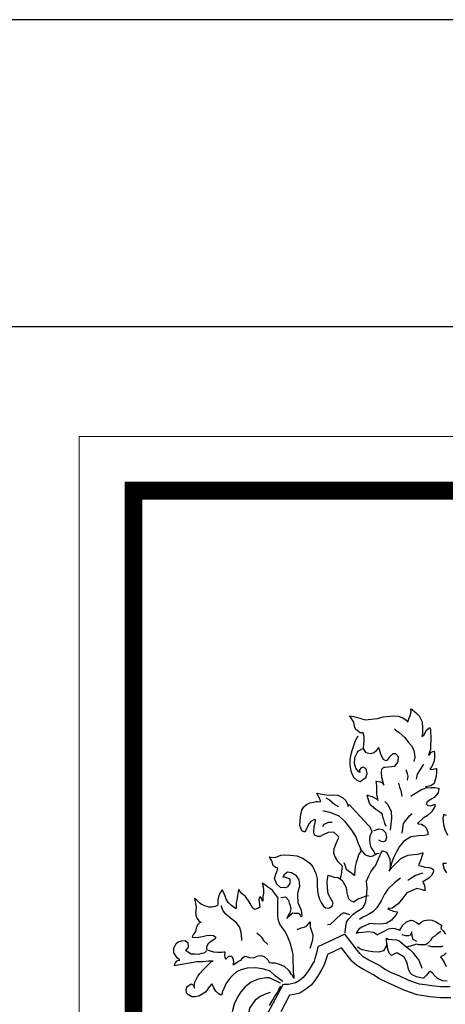
# Model space of a CAD drawing. Extents: x 370 to 3702, y 480 to 573.
# Drawn here: x 3685 to 3685, y 572 to 573 of the extents above; entities that cross this region are included whole.
import ezdxf

# ---------------------------------------------------------------- set-up
doc = ezdxf.new("R2010")
doc.units = 0
doc.header["$LTSCALE"] = 1.1
doc.header["$MEASUREMENT"] = 0
doc.layers.add('EC-ROTULO', color=7, linetype='CONTINUOUS', lineweight=0)
doc.layers.add('LOGO UN', color=7, linetype='CONTINUOUS')
doc.layers.add('ROTULO', color=7, linetype='CONTINUOUS')

# ---------------------------------------------------------------- blocks, each defined once
blk = doc.blocks.new('A$C125C5DD9')
at = {"layer": 'LOGO UN'}
for points in [[(1.5134, 6.7378), (1.5134, 6.7378), (1.5046, 6.7598), (1.498, 6.7884), (1.4936, 6.7972), (1.4892, 6.8191), (1.487, 6.8279), (1.4694, 6.8411), (1.4409, 6.8609), (1.4101, 6.8872), (1.3947, 6.9048), (1.3859, 6.9355), (1.3793, 6.9619), (1.3793, 6.9619), (1.3837, 6.9619), (1.3947, 6.9575), (1.4145, 6.9531), (1.4452, 6.9355), (1.4584, 6.9246), (1.454, 6.9334), (1.4474, 6.9685), (1.4474, 6.9971), (1.4474, 7.03), (1.443, 7.0608), (1.4408, 7.063), (1.4562, 7.0586), (1.4716, 7.0564), (1.4869, 7.052), (1.4979, 7.0344), (1.4957, 7.0432), (1.4825, 7.0871), (1.4803, 7.1289), (1.4825, 7.1465), (1.4891, 7.153), (1.4979, 7.1618), (1.5067, 7.1618), (1.577, 7.1685), (1.5989, 7.1992), (1.6033, 7.2344), (1.5835, 7.2563), (1.5616, 7.2563), (1.5374, 7.2343), (1.522, 7.2124), (1.5111, 7.208), (1.4957, 7.2168), (1.4781, 7.2475), (1.4693, 7.2783), (1.4627, 7.3002), (1.4605, 7.3024), (1.4385, 7.2739), (1.4254, 7.2629), (1.4034, 7.2563), (1.3726, 7.2629), (1.3529, 7.2958), (1.355, 7.3288), (1.3572, 7.3507), (1.3572, 7.3815), (1.3506, 7.4056), (1.3462, 7.4056), (1.3287, 7.4056), (1.2979, 7.4298), (1.2891, 7.4518), (1.2825, 7.4825), (1.2627, 7.5155), (1.2539, 7.5286), (1.2693, 7.5265), (1.3023, 7.5177), (1.3638, 7.5001), (1.4517, 7.5089), (1.4934, 7.5199), (1.5417, 7.5265), (1.5681, 7.5287), (1.5988, 7.5265), (1.634, 7.5134), (1.656, 7.498), (1.6691, 7.4826), (1.6691, 7.4848), (1.6757, 7.5068), (1.6867, 7.531), (1.6933, 7.5551), (1.6911, 7.5771), (1.6999, 7.5727), (1.7328, 7.5442), (1.7504, 7.5266), (1.7702, 7.4849), (1.7724, 7.4409), (1.7724, 7.4014), (1.768, 7.3794), (1.7834, 7.3904), (1.801, 7.4255), (1.8207, 7.4431), (1.8251, 7.4453), (1.8295, 7.43), (1.8339, 7.3531), (1.8318, 7.3179), (1.8296, 7.2872), (1.8164, 7.2498), (1.823, 7.2498), (1.834, 7.2652), (1.8472, 7.274), (1.8559, 7.2762), (1.8603, 7.2586), (1.8603, 7.2344), (1.856, 7.2059), (1.8406, 7.1663), (1.8252, 7.1466), (1.8362, 7.1444), (1.8494, 7.1466), (1.8692, 7.1532), (1.8735, 7.1532), (1.8736, 7.1268), (1.8714, 7.0982), (1.856, 7.0455), (1.834, 7.0279), (1.7945, 7.0213), (1.8077, 7.0147), (1.8362, 7.0169), (1.8604, 7.017), (1.8846, 7.0126), (1.8912, 7.0104), (1.8846, 6.9796), (1.856, 6.9466), (1.8363, 6.9335), (1.8055, 6.9115), (1.8011, 6.8983), (1.8121, 6.8895), (1.8319, 6.8851), (1.8495, 6.8939), (1.8604, 6.8983), (1.8604, 6.8807), (1.8407, 6.8456), (1.8077, 6.8148), (1.7792, 6.7994)], [(1.3111, 7.3837), (1.2935, 7.3507), (1.2825, 7.3221), (1.2694, 7.2782), (1.2606, 7.2431), (1.2562, 7.2145), (1.2562, 7.1837), (1.2584, 7.1596), (1.2628, 7.1354), (1.2694, 7.1156), (1.2804, 7.0915), (1.3046, 7.0695), (1.3288, 7.0607), (1.3683, 7.0893), (1.3793, 7.1157), (1.3727, 7.1508), (1.3507, 7.1618), (1.3353, 7.1574), (1.3243, 7.142), (1.3265, 7.1244), (1.3178, 7.131), (1.298, 7.1552), (1.2892, 7.1859), (1.2914, 7.2299), (1.3067, 7.265), (1.3177, 7.2782), (1.3353, 7.287), (1.3375, 7.2914), (1.3507, 7.2958)], [(1.5747, 7.4343), (1.5813, 7.4277), (1.6077, 7.4079), (1.6472, 7.3728), (1.6736, 7.3376), (1.6956, 7.3135), (1.7043, 7.2981), (1.7109, 7.2805), (1.7175, 7.2542), (1.7197, 7.2322), (1.711, 7.2014)], [(1.7308, 7.0762), (1.7374, 7.1114), (1.7813, 7.1773), (1.7835, 7.1817)], [(1.6539, 7.1443), (1.6649, 7.1158), (1.6693, 7.0982), (1.6649, 7.0696)], [(1.6012, 7.0476), (1.61, 7.0191), (1.6188, 6.9949), (1.6254, 6.9532)], [(1.1884, 6.3687), (1.1884, 6.3709), (1.1949, 6.3972), (1.1971, 6.4148), (1.2015, 6.439), (1.2037, 6.4566), (1.2037, 6.4566), (1.2037, 6.4566), (1.1707, 6.4873), (1.1488, 6.5268), (1.14, 6.5488), (1.1422, 6.5818), (1.1575, 6.6169), (1.1773, 6.6609), (1.1729, 6.6696), (1.1399, 6.6982), (1.1004, 6.696), (1.0652, 6.6806), (1.0433, 6.6674), (1.0257, 6.6674), (1.0037, 6.6762), (0.9971, 6.6982), (1.0015, 6.7421), (1.0081, 6.7641), (1.0103, 6.786), (1.0037, 6.7882), (0.9773, 6.775), (0.9642, 6.7597), (0.9532, 6.7377), (0.94, 6.7113), (0.9334, 6.7003), (0.929, 6.7003), (0.9137, 6.7069), (0.8983, 6.7465), (0.9026, 6.8102), (0.9136, 6.8541), (0.9268, 6.8783), (0.9466, 6.8959), (0.9707, 6.9069), (0.9949, 6.9134), (1.0146, 6.9178), (1.0256, 6.9179), (1.0454, 6.9157), (1.0454, 6.9223), (1.0388, 6.9398), (1.03, 6.9574), (1.019, 6.9772), (1.019, 6.9772), (1.0454, 6.9706), (1.0718, 6.9662), (1.1069, 6.9618), (1.1377, 6.964), (1.1706, 6.9618), (1.2058, 6.9443), (1.2277, 6.9245), (1.2365, 6.9025), (1.2409, 6.8828), (1.2431, 6.8828), (1.2497, 6.8959), (1.3882, 6.7466), (1.397, 6.7356), (1.4057, 6.7202), (1.4123, 6.7027), (1.4145, 6.7027), (1.397, 6.6719), (1.3948, 6.6455), (1.397, 6.6192), (1.4036, 6.5972), (1.4124, 6.5796), (1.4256, 6.5599), (1.4366, 6.5423)], [(1.6913, 6.9554), (1.7001, 6.962), (1.7659, 7.0037), (1.7945, 7.0125)], [(1.0849, 6.9442), (1.1091, 6.9289), (1.1487, 6.8959), (1.175, 6.8805)], [(1.5045, 6.918), (1.5265, 6.896), (1.5507, 6.8455), (1.5529, 6.7972), (1.542, 6.7137)], [(1.063, 6.852), (1.1135, 6.841), (1.1772, 6.8146), (1.2168, 6.7773), (1.2673, 6.7136), (1.3003, 6.6609), (1.3157, 6.617), (1.3333, 6.5774), (1.3355, 6.5686), (1.3179, 6.5357), (1.3091, 6.5115), (1.3004, 6.483), (1.2938, 6.4544), (1.2916, 6.4258), (1.2872, 6.3907), (1.285, 6.3885), (1.2674, 6.4061), (1.2455, 6.4214), (1.2323, 6.4324), (1.2213, 6.4632), (1.2147, 6.4807)], [(1.6276, 6.6917), (1.6386, 6.7599), (1.6803, 6.8148), (1.7001, 6.8324)], [(1.9439, 6.8178), (1.9263, 6.8244), (1.9197, 6.798), (1.9241, 6.7542), (1.9329, 6.7169), (1.9526, 6.6774)], [(1.9459, 6.4757), (1.9196, 6.4757), (1.9196, 6.4713), (1.9283, 6.434), (1.9458, 6.4077)], [(1.063, 6.7377), (1.0718, 6.7553), (1.1026, 6.7707), (1.1289, 6.7707)], [(1.7792, 6.7994), (1.7375, 6.7599), (1.7462, 6.7577), (1.766, 6.7555), (1.7858, 6.7445), (1.799, 6.7291), (1.8122, 6.6984), (1.8122, 6.6786), (1.7858, 6.6742), (1.7485, 6.672), (1.6914, 6.6654), (1.6386, 6.6324), (1.6101, 6.5951), (1.5859, 6.5533), (1.5662, 6.516), (1.5552, 6.4852), (1.5486, 6.4567)], [(1.4299, 6.7071), (1.4299, 6.7093), (1.4629, 6.7225), (1.4892, 6.7181), (1.509, 6.6961), (1.5178, 6.6632), (1.509, 6.6368), (1.4958, 6.6302), (1.4783, 6.6324), (1.4629, 6.6412)], [(0.7622, 6.2324), (0.7622, 6.2324), (0.782, 6.2346), (0.7952, 6.2368), (0.7996, 6.2346), (0.8171, 6.2126), (0.8215, 6.195), (0.8259, 6.1818), (0.8347, 6.1511), (0.8281, 6.1225), (0.8172, 6.1093), (0.8062, 6.083), (0.8172, 6.0962), (0.8479, 6.1225), (0.8589, 6.1203), (0.8831, 6.1204), (0.8897, 6.1204), (0.8919, 6.1182), (0.9006, 6.1072), (0.905, 6.0984), (0.916, 6.105), (0.9094, 6.1401), (0.8874, 6.195), (0.883, 6.2522), (0.8874, 6.2763), (0.8984, 6.3137), (0.894, 6.3576), (0.8742, 6.3862), (0.839, 6.4081), (0.8105, 6.4125), (0.7863, 6.3949), (0.7775, 6.3774), (0.7885, 6.3796), (0.8259, 6.3664), (0.8281, 6.3334), (0.8105, 6.3093), (0.7929, 6.3027), (0.76, 6.3049), (0.7336, 6.3268), (0.7182, 6.3685), (0.727, 6.3993), (0.7358, 6.4235), (0.7424, 6.4411), (0.7402, 6.4411), (0.7248, 6.4454), (0.7072, 6.4608), (0.6984, 6.4938), (0.6808, 6.5201), (0.6786, 6.5201), (0.694, 6.5201), (0.7226, 6.5179), (0.7621, 6.5355), (0.7907, 6.5377), (0.8258, 6.5355), (0.8764, 6.529), (0.9203, 6.5136), (0.9686, 6.4785), (0.9906, 6.4521), (1.0126, 6.4038), (1.0214, 6.3664), (1.0214, 6.3181), (1.0236, 6.283), (1.0302, 6.2522), (1.039, 6.2215), (1.0522, 6.1929), (1.0676, 6.1709), (1.083, 6.16), (1.1049, 6.1578), (1.1291, 6.1709), (1.1357, 6.1951), (1.1181, 6.2281), (1.1005, 6.2588), (1.0961, 6.3006), (1.0939, 6.3467), (1.0983, 6.3752), (1.1005, 6.3928), (1.1005, 6.3928), (1.1137, 6.3862), (1.1444, 6.3775), (1.173, 6.3753), (1.1971, 6.3555), (1.2059, 6.3467), (1.2169, 6.3248), (1.2279, 6.305), (1.2345, 6.2654), (1.2433, 6.2281), (1.2587, 6.2105), (1.2807, 6.2017), (1.3136, 6.2237), (1.3356, 6.2303), (1.3707, 6.2457), (1.3883, 6.2479)], [(1.2214, 5.982), (1.2214, 5.9864), (1.2258, 6.026), (1.2324, 6.0567), (1.2456, 6.0787), (1.2785, 6.1139), (1.3049, 6.1337), (1.3334, 6.149), (1.351, 6.1644), (1.3664, 6.1952), (1.3751, 6.2369), (1.3795, 6.2984), (1.3773, 6.3248), (1.3751, 6.349), (1.3905, 6.3863), (1.4058, 6.4149), (1.4278, 6.4478), (1.4388, 6.4588), (1.4607, 6.5072), (1.4717, 6.5335), (1.4783, 6.5511), (1.4871, 6.5665), (1.4915, 6.5665), (1.5134, 6.5555), (1.5244, 6.5445), (1.5398, 6.505), (1.542, 6.472), (1.542, 6.4523), (1.5354, 6.4193), (1.5354, 6.4193), (1.5552, 6.4457), (1.586, 6.4786), (1.6189, 6.5116), (1.6431, 6.5226), (1.6716, 6.5336), (1.6892, 6.538), (1.7112, 6.5402), (1.7397, 6.5424), (1.7727, 6.5512), (1.7771, 6.5512), (1.7771, 6.549), (1.7639, 6.5073), (1.7551, 6.4853), (1.7463, 6.4677), (1.7485, 6.4611), (1.7683, 6.4567), (1.7903, 6.4501), (1.821, 6.4458), (1.8386, 6.4414), (1.8496, 6.4326), (1.8518, 6.4172), (1.8408, 6.393), (1.8189, 6.3711), (1.7991, 6.3579), (1.7749, 6.3447), (1.7793, 6.3359), (1.7859, 6.3249), (1.7903, 6.3051), (1.7903, 6.281), (1.7727, 6.2876), (1.7332, 6.2963), (1.6629, 6.2656), (1.6322, 6.2282), (1.5992, 6.1865), (1.5575, 6.1557), (1.5289, 6.1535), (1.5267, 6.1535), (1.5399, 6.1447), (1.5663, 6.1359), (1.5926, 6.1315), (1.5948, 6.1293), (1.5839, 6.1074), (1.5531, 6.07), (1.5136, 6.048), (1.4762, 6.0436), (1.4213, 6.0458), (1.4059, 6.048), (1.3928, 6.0458), (1.362, 6.0304), (1.3356, 6.0194), (1.3159, 6.004), (1.3005, 5.9777), (1.3159, 5.9843), (1.3488, 5.9865), (1.384, 5.9909), (1.4235, 5.9865), (1.4433, 5.9733), (1.4499, 5.9667), (1.4675, 5.9755), (1.496, 5.9909), (1.5312, 6.0085), (1.5619, 6.0129), (1.5751, 6.0107), (1.6125, 5.9997), (1.6125, 5.9997), (1.6322, 6.0349), (1.6586, 6.0591), (1.6652, 6.0613), (1.6937, 6.0701), (1.7047, 6.0679), (1.7311, 6.0547), (1.7465, 6.0437), (1.7706, 6.0613), (1.7794, 6.0657), (1.7882, 6.0679), (1.8167, 6.0745), (1.8409, 6.0723), (1.8717, 6.0591), (1.887, 6.0481), (1.9024, 6.0394), (1.909, 6.035), (1.9046, 6.013), (1.9068, 6.0086), (1.9222, 5.9954), (1.9376, 5.9713)], [(1.942, 5.8373), (1.9267, 5.8219), (1.9201, 5.8197), (1.9025, 5.8109), (1.9025, 5.8087), (1.9135, 5.7933), (1.9289, 5.7714), (1.9421, 5.7406)], [(1.9487, 5.6352), (1.9157, 5.6395), (1.8806, 5.6549), (1.863, 5.6725), (1.8454, 5.6922), (1.83, 5.7054), (1.8212, 5.7032), (1.8015, 5.679), (1.7817, 5.6571), (1.7619, 5.6593), (1.7312, 5.668), (1.7004, 5.6812), (1.685, 5.6966), (1.674, 5.7208), (1.6674, 5.7559), (1.6609, 5.7713), (1.6433, 5.8064), (1.6235, 5.8196), (1.5949, 5.835), (1.5839, 5.835), (1.573, 5.8306), (1.5576, 5.8218), (1.5532, 5.8196), (1.5532, 5.8196), (1.5356, 5.8349), (1.5268, 5.8613), (1.5224, 5.903), (1.5202, 5.903), (1.5114, 5.8811), (1.4961, 5.8525), (1.4587, 5.8437), (1.4192, 5.8459), (1.3884, 5.8503), (1.373, 5.8525), (1.3445, 5.8591), (1.3269, 5.8678), (1.3093, 5.881)], [(1.3267, 6.5796), (1.3399, 6.5642), (1.3641, 6.5379), (1.4014, 6.5247), (1.419, 6.5291), (1.4475, 6.5467), (1.4651, 6.5489)], [(1.7771, 6.4062), (1.7595, 6.4018), (1.7244, 6.3886), (1.6892, 6.3688), (1.6695, 6.3534)], [(0.8568, 5.6634), (0.8568, 5.67), (0.8524, 5.7029), (0.8524, 5.7359), (0.8502, 5.7732), (0.8502, 5.7974), (0.8502, 5.8238), (0.8436, 5.8567), (0.8304, 5.9094), (0.8128, 5.949), (0.793, 5.9907), (0.7733, 6.0193), (0.7557, 6.0434), (0.7447, 6.0764), (0.7403, 6.1093), (0.7425, 6.1445), (0.7425, 6.1708), (0.7424, 6.1994), (0.7424, 6.2214), (0.7446, 6.2302), (0.7446, 6.2324), (0.738, 6.2345), (0.7205, 6.2609), (0.7051, 6.2807), (0.6875, 6.296), (0.6699, 6.307), (0.6523, 6.3202), (0.6304, 6.3356), (0.6304, 6.3356), (0.6304, 6.3356), (0.637, 6.3092), (0.6392, 6.2872), (0.6392, 6.2609), (0.6348, 6.2389), (0.6348, 6.206), (0.6326, 6.206), (0.6238, 6.2279), (0.6128, 6.2367), (0.6128, 6.2367), (0.6062, 6.2169), (0.6106, 6.1862), (0.6128, 6.1642), (0.6041, 6.1576), (0.5777, 6.1466), (0.5623, 6.1576), (0.5513, 6.1774), (0.5359, 6.2015), (0.5096, 6.2389), (0.4876, 6.2586), (0.47, 6.2784), (0.4634, 6.2894), (0.4612, 6.2872), (0.4546, 6.2454), (0.4481, 6.2125), (0.4437, 6.1949), (0.4437, 6.1773), (0.4437, 6.1554), (0.4415, 6.1532), (0.4327, 6.1598), (0.4107, 6.1751), (0.3866, 6.1971), (0.3734, 6.2213), (0.3646, 6.2432), (0.3536, 6.2718), (0.3448, 6.2872), (0.3448, 6.2872), (0.3338, 6.274), (0.3206, 6.2476), (0.3141, 6.2168), (0.3141, 6.1861), (0.3119, 6.1751), (0.2943, 6.1685), (0.2701, 6.1641), (0.2482, 6.1641), (0.2196, 6.1729), (0.1976, 6.1839), (0.1822, 6.1948), (0.1625, 6.2146), (0.1471, 6.2256), (0.1581, 6.1641), (0.1559, 6.1443), (0.1537, 6.1223), (0.1581, 6.0982), (0.1647, 6.0828), (0.1779, 6.0652), (0.1933, 6.0542), (0.1823, 6.052), (0.1691, 6.0389), (0.1581, 6.0147), (0.1537, 5.9905), (0.1384, 5.9664), (0.1296, 5.9532), (0.1318, 5.951), (0.1538, 5.9466), (0.1757, 5.951), (0.2043, 5.9554), (0.2328, 5.962), (0.2504, 5.9642), (0.2834, 5.962), (0.2988, 5.9488), (0.2922, 5.9356), (0.268, 5.9203), (0.2438, 5.9027), (0.2329, 5.8807), (0.2329, 5.8631), (0.2439, 5.8565), (0.2592, 5.8522), (0.2834, 5.8456), (0.3142, 5.8434), (0.3383, 5.8434), (0.3559, 5.8456), (0.3625, 5.8456), (0.3625, 5.8368), (0.3603, 5.8192), (0.3647, 5.7973), (0.3713, 5.7929), (0.3845, 5.8083), (0.3911, 5.8148), (0.413, 5.8149), (0.4218, 5.7907), (0.424, 5.7665), (0.4196, 5.7555), (0.4284, 5.7555), (0.4614, 5.7797), (0.4789, 5.7863), (0.4921, 5.8061), (0.5053, 5.8149), (0.5163, 5.8127), (0.5382, 5.8039), (0.5646, 5.8017), (0.602, 5.8171), (0.6195, 5.8193), (0.6437, 5.8127), (0.6701, 5.7886), (0.6789, 5.7688), (0.6854, 5.7688), (0.6964, 5.7666), (0.7206, 5.7666), (0.7448, 5.76), (0.7865, 5.7425), (0.8173, 5.7139), (0.8327, 5.6919), (0.8415, 5.6832), (0.8524, 5.6634), (0.8568, 5.6546)], [(1.6167, 6.371), (1.5728, 6.338), (1.5267, 6.2919), (1.5025, 6.2567), (1.4784, 6.2084), (1.4476, 6.1601), (1.4191, 6.1315), (1.3949, 6.1161), (1.373, 6.1051), (1.3488, 6.0919), (1.3246, 6.0765)], [(0.4855, 5.9269), (0.4855, 5.9357), (0.4789, 5.9862), (0.4679, 6.0236), (0.4437, 6.0543), (0.4042, 6.0851), (0.3712, 6.1136), (0.3514, 6.1378), (0.3404, 6.1685), (0.3404, 6.1751)], [(1.2543, 6.1095), (1.2126, 6.1226), (1.1906, 6.1117), (1.1577, 6.0809), (1.1467, 6.0677), (1.1138, 6.0413), (1.0962, 6.0369)], [(1.9707, 5.5956), (1.9048, 5.5956), (1.8367, 5.6022), (1.8103, 5.6066), (1.7532, 5.6153), (1.6763, 5.6417), (1.606, 5.6746), (1.5532, 5.6966), (1.5027, 5.7229), (1.4631, 5.7492), (1.4236, 5.769), (1.3906, 5.7866), (1.3511, 5.8107), (1.3269, 5.8327), (1.2192, 5.9711), (1.0259, 5.8809), (1.0172, 5.8348), (1.0062, 5.7974), (0.9996, 5.7799), (0.9864, 5.7557), (0.9645, 5.7183), (0.9425, 5.6876), (0.9227, 5.6634), (0.8964, 5.6414), (0.8678, 5.6239), (0.8393, 5.6173), (0.8173, 5.6129), (0.7975, 5.6129), (0.7865, 5.6128), (0.7778, 5.6106), (0.668, 5.4063)], [(0.8787, 6.0039), (0.9073, 6.0171), (0.9292, 6.0215), (0.9468, 6.0281), (0.9732, 6.0589), (0.9732, 6.0589), (0.9732, 6.0237), (0.982, 5.9952), (0.9908, 5.9666), (0.9886, 5.9293), (0.9688, 5.8699)], [(0.5909, 5.9819), (0.6085, 5.9665), (0.6239, 5.9489), (0.6393, 5.927), (0.67, 5.8984)], [(1.7333, 5.9185), (1.7069, 5.9339), (1.7003, 5.958), (1.6981, 5.9888), (1.685, 5.9646), (1.674, 5.9602), (1.652, 5.9602), (1.6278, 5.9668)], [(1.6608, 5.8811), (1.7201, 5.8987), (1.7289, 5.9031), (1.7421, 5.8987), (1.7685, 5.8987), (1.7882, 5.8987), (1.7904, 5.8987), (1.7948, 5.8987), (1.8146, 5.9097), (1.8366, 5.9317), (1.8475, 5.9493), (1.8629, 5.9603), (1.8805, 5.9756), (1.9046, 5.9932)], [(0.7778, 5.6348), (0.725, 5.6721), (0.6855, 5.7073), (0.6415, 5.7226), (0.5844, 5.7314), (0.5229, 5.7292), (0.4768, 5.7182), (0.446, 5.7028), (0.4175, 5.6765), (0.3933, 5.6501), (0.3713, 5.6171), (0.3538, 5.5776), (0.3472, 5.5666), (0.3406, 5.5424), (0.3362, 5.5358), (0.3296, 5.538), (0.3208, 5.5468), (0.2989, 5.5644), (0.2857, 5.5885), (0.2747, 5.6105), (0.2703, 5.6171), (0.2549, 5.5973), (0.2242, 5.5578), (0.2022, 5.5446), (0.178, 5.5292), (0.1517, 5.5248), (0.1275, 5.5248), (0.1033, 5.538), (0.0902, 5.5533), (0.088, 5.5753), (0.0945, 5.5973), (0.0989, 5.5995), (0.1231, 5.6171), (0.1385, 5.6083), (0.1473, 5.5863), (0.1451, 5.5951), (0.1495, 5.628), (0.167, 5.6676), (0.1846, 5.6918), (0.2087, 5.7159), (0.2373, 5.7467), (0.268, 5.7753), (0.279, 5.7797), (0.2746, 5.7797), (0.2461, 5.7797), (0.2065, 5.7752), (0.1626, 5.773), (0.0044, 5.7466), (0.0088, 5.7642), (0.022, 5.7818), (0.0374, 5.7862), (0.0418, 5.7862), (0.0242, 5.8016), (0, 5.8389), (0, 5.8719), (0.0154, 5.9048), (0.0307, 5.9158), (0.0549, 5.9246), (0.0791, 5.9268), (0.0988, 5.9114), (0.1011, 5.8785), (0.0879, 5.8587), (0.0835, 5.8565), (0.0967, 5.8477), (0.123, 5.8323), (0.1516, 5.8302), (0.1758, 5.828), (0.2021, 5.8368), (0.2197, 5.8412), (0.2329, 5.8521)], [(1.518, 5.8943), (1.5158, 5.9426), (1.529, 5.936), (1.5883, 5.9316), (1.6081, 5.9228), (1.6367, 5.9009), (1.6608, 5.8789), (1.685, 5.8592), (1.707, 5.8372), (1.7245, 5.8152), (1.7465, 5.7867), (1.7597, 5.7559), (1.7641, 5.7427), (1.7685, 5.7296)], [(1.9753, 5.518), (1.901, 5.518), (1.8265, 5.5252), (1.798, 5.5299), (1.7346, 5.5396), (1.6471, 5.5696), (1.5746, 5.6036), (1.5203, 5.6262), (1.4631, 5.656), (1.4241, 5.682), (1.388, 5.7), (1.3521, 5.7191), (1.3043, 5.7483), (1.2698, 5.7797), (1.196, 5.8746), (1.0948, 5.8274), (1.0927, 5.8166), (1.0799, 5.7729), (1.0704, 5.7475), (1.054, 5.7174), (1.0296, 5.676), (1.0042, 5.6404), (0.9781, 5.6085), (0.9418, 5.5783), (0.8977, 5.5511), (0.8556, 5.5414), (0.8254, 5.5353), (0.7619, 5.4171)], [(1.8124, 5.8899), (1.8212, 5.8878), (1.8366, 5.8834), (1.8585, 5.8834), (1.8783, 5.8834), (1.8937, 5.8834), (1.9113, 5.8834), (1.9222, 5.8878)], [(0.7602, 5.6216), (0.6811, 5.6611), (0.6591, 5.6611), (0.602, 5.6501), (0.5515, 5.6282), (0.5076, 5.5952), (0.4768, 5.56), (0.4527, 5.5227), (0.4307, 5.4721), (0.4153, 5.4172)], [(0.6811, 5.4634), (0.7053, 5.503), (0.7185, 5.525), (0.736, 5.5535), (0.747, 5.5711), (0.7624, 5.5997)], [(0.6877, 5.5557), (0.6592, 5.5469), (0.6196, 5.5293), (0.5801, 5.5007), (0.5384, 5.4436), (0.5252, 5.3645), (0.5296, 5.3184), (0.523, 5.2745), (0.5055, 5.2085), (0.4967, 5.1382), (0.4945, 5.046), (0.488, 4.9998), (0.477, 4.9361), (0.4836, 4.8724), (0.4792, 4.8153), (0.4682, 4.7714), (0.4661, 4.7055), (0.4573, 4.6659), (0.4507, 4.6373)]]:
    blk.add_lwpolyline(points, dxfattribs=at)

msp = doc.modelspace()

# ---------------------------------------------------------------- linework, layer by layer
at = {"layer": 'EC-ROTULO', "color": 252, "elevation": 0.04596}
msp.add_lwpolyline([(3686.41751, 572.71952), (3686.41751, 571.6664), (3684.8688, 571.6664), (3684.8688, 572.71952)], close=True, dxfattribs=at)
at = {"layer": 'EC-ROTULO', "const_width": 0.01019, "elevation": 0.04596}
msp.add_lwpolyline([(3686.38661, 572.68862), (3686.38661, 571.6973), (3684.8997, 571.6973), (3684.8997, 572.68862)], close=True, dxfattribs=at)
at = {"layer": 'ROTULO', "color": 8, "elevation": 0.04596}
msp.add_lwpolyline([(3686.65528, 562.95461), (3686.65528, 572.95729), (3672.65528, 572.95729), (3672.65528, 562.95461)], close=True, dxfattribs=at)
at = {"layer": 'ROTULO', "elevation": 0.04596}
msp.add_lwpolyline([(3686.48001, 563.12988), (3686.48001, 572.78202), (3672.83054, 572.78202), (3672.83054, 563.12988)], close=True, dxfattribs=at)

# ---------------------------------------------------------------- block references
at = {"layer": 'EC-ROTULO', "xscale": 0.08002040649140839, "yscale": 0.08002040649140839, "zscale": 0.08002040649140839}
msp.add_blockref('A$C125C5DD9', (3684.92282, 571.95781, 0.04596), dxfattribs=at)

doc.saveas('drawing.dxf')
